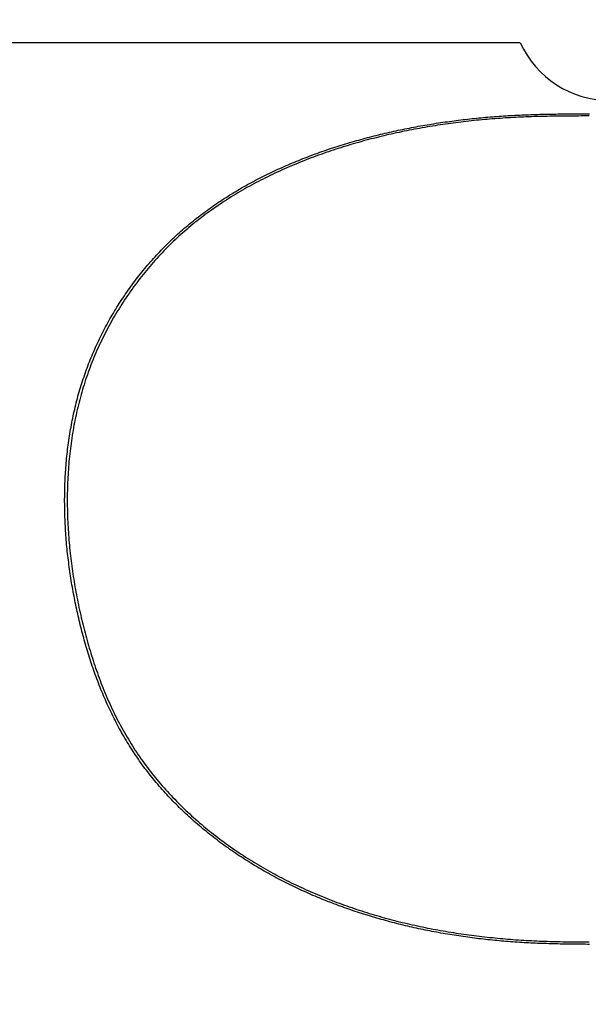
# Model space of a CAD drawing. Extents: x 0 to 2240, y 0 to 760.
# Drawn here: x 1519 to 1528, y 586 to 602 of the extents above; entities that cross this region are included whole.
import ezdxf

# ---------------------------------------------------------------- set-up
doc = ezdxf.new("R2010")
doc.units = 0
doc.header["$PDMODE"] = 3
doc.layers.get('0').update_dxf_attribs({"linetype": 'CONTINUOUS'})
doc.layers.get('DEFPOINTS').update_dxf_attribs({"linetype": 'CONTINUOUS'})
doc.layers.add('CONTOUR', color=2, linetype='CONTINUOUS')
doc.layers.add('MARK', color=6, linetype='CONTINUOUS')
doc.styles.get("Standard").update_dxf_attribs({"font": 'txt.shx', "bigfont": 'bigfont.shx'})
doc.dimstyles.get("Standard").update_dxf_attribs({"dimtxt": 2.5, "dimasz": 2.5, "dimexe": 1.25, "dimexo": 0.625, "dimtad": 1, "dimcen": 2.5, "dimazin": 3, "dimtfac": 1, "dimtmove": 0, "dimatfit": 3})

# ---------------------------------------------------------------- blocks, each defined once
blk = doc.blocks.new('_OPEN30')
at = {"color": 0, "linetype": 'BYBLOCK'}
for p, q in [((-1, 0.2679), (0, 0)), ((0, 0), (-1, -0.2679)), ((0, 0), (-1, 0))]:
    blk.add_line(p, q, dxfattribs=at)
blk = doc.blocks.new('*D30')
at = {"layer": 'DEFPOINTS', "color": 0}
for p in [(1677.549, 717.543), (1455.549, 496.229), (1677.549, 496.229)]:
    blk.add_point(p, dxfattribs=at)
at = {"layer": 'MARK', "linetype": 'BYBLOCK'}
for p, q in [((1455.549, 499.629), (1455.549, 720.943)), ((1677.549, 499.629), (1677.549, 720.943)), ((1469.549, 717.543), (1663.549, 717.543))]:
    blk.add_line(p, q, dxfattribs=at)
at = {"layer": 'MARK', "xscale": 14, "yscale": 14, "zscale": 14, "rotation": 180}
blk.add_blockref('_OPEN30', (1455.549, 717.543), dxfattribs=at)
at = {"layer": 'MARK', "xscale": 14, "yscale": 14, "zscale": 14}
blk.add_blockref('_OPEN30', (1677.549, 717.543), dxfattribs=at)
at = {"layer": 'MARK', "color": 3, "linetype": 'CONTINUOUS'}
blk.add_text('222', height=14, dxfattribs=at).set_placement((1547.883, 720.943))

msp = doc.modelspace()

# ---------------------------------------------------------------- linework, layer by layer
at = {"layer": 'CONTOUR', "linetype": 'CONTINUOUS'}
msp.add_line((1527.022, 601.854), (1516.828, 601.854), dxfattribs=at)
for points in [[(1528.154, 587.149), (1528.117, 587.149), (1528.081, 587.15), (1528.044, 587.15), (1528.007, 587.15), (1527.97, 587.151), (1527.933, 587.151), (1527.896, 587.151), (1527.859, 587.152), (1527.822, 587.152), (1527.785, 587.153), (1527.748, 587.154), (1527.711, 587.154), (1527.674, 587.155), (1527.637, 587.156), (1527.6, 587.157), (1527.563, 587.158), (1527.527, 587.159), (1527.49, 587.16), (1527.453, 587.161), (1527.416, 587.162), (1527.379, 587.163), (1527.342, 587.165), (1527.305, 587.166), (1527.268, 587.168), (1527.231, 587.17), (1527.194, 587.171), (1527.157, 587.173), (1527.121, 587.175), (1527.084, 587.177), (1527.047, 587.179), (1527.01, 587.181), (1526.973, 587.184), (1526.936, 587.186), (1526.899, 587.189), (1526.862, 587.191), (1526.826, 587.194), (1526.789, 587.197), (1526.752, 587.2), (1526.715, 587.203), (1526.678, 587.207), (1526.642, 587.21), (1526.605, 587.213), (1526.568, 587.217), (1526.531, 587.221), (1526.495, 587.225), (1526.458, 587.229), (1526.421, 587.233), (1526.384, 587.237), (1526.348, 587.241), (1526.311, 587.246), (1526.274, 587.25), (1526.238, 587.255), (1526.201, 587.26), (1526.165, 587.265), (1526.128, 587.27), (1526.091, 587.275), (1526.055, 587.281), (1526.018, 587.286), (1525.982, 587.292), (1525.945, 587.297), (1525.909, 587.303), (1525.872, 587.309), (1525.836, 587.315), (1525.799, 587.321), (1525.763, 587.328), (1525.727, 587.334), (1525.69, 587.341), (1525.654, 587.347), (1525.618, 587.354), (1525.581, 587.361), (1525.545, 587.368), (1525.509, 587.375), (1525.473, 587.383), (1525.437, 587.39), (1525.4, 587.398), (1525.364, 587.405), (1525.328, 587.413), (1525.292, 587.421), (1525.256, 587.429), (1525.22, 587.438), (1525.184, 587.446), (1525.148, 587.454), (1525.112, 587.463), (1525.076, 587.472), (1525.04, 587.481), (1525.005, 587.49), (1524.969, 587.499), (1524.933, 587.508), (1524.897, 587.517), (1524.862, 587.527), (1524.826, 587.537), (1524.79, 587.547), (1524.755, 587.556), (1524.719, 587.567), (1524.684, 587.577), (1524.648, 587.587), (1524.613, 587.598), (1524.577, 587.608), (1524.542, 587.619), (1524.507, 587.63), (1524.472, 587.641), (1524.436, 587.652), (1524.401, 587.664), (1524.366, 587.675), (1524.331, 587.687), (1524.296, 587.698), (1524.261, 587.71), (1524.226, 587.722), (1524.191, 587.735), (1524.156, 587.747), (1524.122, 587.759), (1524.087, 587.772), (1524.052, 587.785), (1524.018, 587.798), (1523.983, 587.811), (1523.949, 587.824), (1523.914, 587.837), (1523.88, 587.851), (1523.845, 587.864), (1523.811, 587.878), (1523.777, 587.892), (1523.743, 587.906), (1523.709, 587.92), (1523.675, 587.935), (1523.641, 587.949), (1523.607, 587.964), (1523.573, 587.979), (1523.539, 587.994), (1523.505, 588.009), (1523.472, 588.024), (1523.438, 588.04), (1523.405, 588.055), (1523.371, 588.071), (1523.338, 588.087), (1523.305, 588.103), (1523.271, 588.119), (1523.238, 588.135), (1523.205, 588.152), (1523.172, 588.169), (1523.139, 588.185), (1523.107, 588.202), (1523.074, 588.22), (1523.041, 588.237), (1523.009, 588.254), (1522.976, 588.272), (1522.944, 588.29), (1522.911, 588.308), (1522.879, 588.326), (1522.847, 588.344), (1522.815, 588.362), (1522.783, 588.381), (1522.751, 588.399), (1522.72, 588.418), (1522.688, 588.437), (1522.656, 588.457), (1522.625, 588.476), (1522.593, 588.495), (1522.562, 588.515), (1522.531, 588.535), (1522.5, 588.555), (1522.469, 588.575), (1522.438, 588.595), (1522.407, 588.616), (1522.377, 588.636), (1522.346, 588.657), (1522.316, 588.678), (1522.285, 588.699), (1522.255, 588.721), (1522.225, 588.742), (1522.195, 588.764), (1522.165, 588.785), (1522.135, 588.807), (1522.106, 588.829), (1522.076, 588.852), (1522.047, 588.874), (1522.018, 588.897), (1521.989, 588.919), (1521.96, 588.942), (1521.931, 588.965), (1521.902, 588.988), (1521.873, 589.012), (1521.845, 589.035), (1521.817, 589.059), (1521.788, 589.083), (1521.76, 589.107), (1521.732, 589.131), (1521.705, 589.155), (1521.677, 589.18), (1521.649, 589.205), (1521.622, 589.23), (1521.595, 589.255), (1521.568, 589.28), (1521.541, 589.305), (1521.514, 589.331), (1521.488, 589.356), (1521.461, 589.382), (1521.435, 589.408), (1521.409, 589.434), (1521.383, 589.46), (1521.357, 589.487), (1521.331, 589.513), (1521.306, 589.54), (1521.281, 589.567), (1521.256, 589.594), (1521.231, 589.622), (1521.206, 589.649), (1521.181, 589.677), (1521.157, 589.704), (1521.133, 589.732), (1521.109, 589.76), (1521.085, 589.788), (1521.061, 589.817), (1521.038, 589.845), (1521.014, 589.874), (1520.991, 589.903), (1520.968, 589.932), (1520.946, 589.961), (1520.923, 589.99), (1520.901, 590.02), (1520.879, 590.049), (1520.857, 590.079), (1520.835, 590.109), (1520.814, 590.139), (1520.793, 590.17), (1520.772, 590.2), (1520.751, 590.23), (1520.73, 590.261), (1520.71, 590.292), (1520.69, 590.323), (1520.67, 590.354), (1520.65, 590.385), (1520.631, 590.417), (1520.611, 590.448), (1520.592, 590.48), (1520.573, 590.511), (1520.555, 590.543), (1520.536, 590.575), (1520.518, 590.607), (1520.5, 590.64), (1520.482, 590.672), (1520.464, 590.704), (1520.447, 590.737), (1520.43, 590.77), (1520.413, 590.803), (1520.396, 590.835), (1520.38, 590.868), (1520.363, 590.902), (1520.347, 590.935), (1520.331, 590.968), (1520.315, 591.002), (1520.3, 591.035), (1520.285, 591.069), (1520.269, 591.102), (1520.254, 591.136), (1520.24, 591.17), (1520.225, 591.204), (1520.211, 591.238), (1520.197, 591.272), (1520.183, 591.306), (1520.169, 591.341), (1520.155, 591.375), (1520.142, 591.41), (1520.129, 591.444), (1520.116, 591.479), (1520.103, 591.513), (1520.09, 591.548), (1520.078, 591.583), (1520.066, 591.618), (1520.053, 591.652), (1520.041, 591.687), (1520.03, 591.722), (1520.018, 591.757), (1520.007, 591.793), (1519.995, 591.828), (1519.984, 591.863), (1519.973, 591.898), (1519.962, 591.934), (1519.952, 591.969), (1519.941, 592.004), (1519.931, 592.04), (1519.921, 592.075), (1519.911, 592.111), (1519.901, 592.147), (1519.891, 592.182), (1519.882, 592.218), (1519.872, 592.254), (1519.863, 592.289), (1519.854, 592.325), (1519.845, 592.361), (1519.837, 592.397), (1519.828, 592.433), (1519.82, 592.469), (1519.811, 592.505), (1519.803, 592.541), (1519.795, 592.577), (1519.787, 592.613), (1519.779, 592.649), (1519.772, 592.685), (1519.764, 592.722), (1519.757, 592.758), (1519.75, 592.794), (1519.743, 592.83), (1519.736, 592.867), (1519.729, 592.903), (1519.723, 592.939), (1519.716, 592.976), (1519.71, 593.012), (1519.704, 593.048), (1519.698, 593.085), (1519.692, 593.121), (1519.687, 593.158), (1519.681, 593.194), (1519.676, 593.231), (1519.67, 593.267), (1519.665, 593.304), (1519.66, 593.341), (1519.656, 593.377), (1519.651, 593.414), (1519.647, 593.451), (1519.642, 593.487), (1519.638, 593.524), (1519.634, 593.561), (1519.631, 593.598), (1519.627, 593.634), (1519.623, 593.671), (1519.62, 593.708), (1519.617, 593.745), (1519.614, 593.782), (1519.611, 593.818), (1519.609, 593.855), (1519.606, 593.892), (1519.604, 593.929), (1519.602, 593.966), (1519.6, 594.003), (1519.598, 594.04), (1519.597, 594.077), (1519.595, 594.113), (1519.594, 594.15), (1519.593, 594.187), (1519.592, 594.224), (1519.591, 594.261), (1519.591, 594.298), (1519.591, 594.335), (1519.59, 594.372), (1519.59, 594.409), (1519.591, 594.446), (1519.591, 594.483), (1519.592, 594.52), (1519.592, 594.557), (1519.593, 594.594), (1519.595, 594.631), (1519.596, 594.667), (1519.597, 594.704), (1519.599, 594.741), (1519.601, 594.778), (1519.603, 594.815), (1519.605, 594.852), (1519.608, 594.889), (1519.611, 594.926), (1519.613, 594.962), (1519.617, 594.999), (1519.62, 595.036), (1519.623, 595.073), (1519.627, 595.11), (1519.631, 595.146), (1519.635, 595.183), (1519.639, 595.22), (1519.644, 595.256), (1519.648, 595.293), (1519.653, 595.33), (1519.659, 595.366), (1519.664, 595.403), (1519.669, 595.439), (1519.675, 595.476), (1519.681, 595.512), (1519.688, 595.549), (1519.694, 595.585), (1519.701, 595.621), (1519.708, 595.658), (1519.715, 595.694), (1519.722, 595.73), (1519.73, 595.766), (1519.737, 595.802), (1519.745, 595.838), (1519.754, 595.874), (1519.762, 595.91), (1519.771, 595.946), (1519.78, 595.982), (1519.789, 596.018), (1519.799, 596.054), (1519.808, 596.089), (1519.818, 596.125), (1519.828, 596.16), (1519.839, 596.196), (1519.849, 596.231), (1519.86, 596.267), (1519.871, 596.302), (1519.882, 596.337), (1519.894, 596.372), (1519.906, 596.407), (1519.918, 596.442), (1519.93, 596.477), (1519.943, 596.512), (1519.955, 596.546), (1519.968, 596.581), (1519.981, 596.615), (1519.995, 596.65), (1520.009, 596.684), (1520.022, 596.718), (1520.037, 596.752), (1520.051, 596.786), (1520.066, 596.82), (1520.08, 596.854), (1520.096, 596.888), (1520.111, 596.922), (1520.126, 596.955), (1520.142, 596.988), (1520.158, 597.022), (1520.174, 597.055), (1520.191, 597.088), (1520.207, 597.121), (1520.224, 597.154), (1520.241, 597.187), (1520.259, 597.219), (1520.276, 597.252), (1520.294, 597.284), (1520.312, 597.317), (1520.33, 597.349), (1520.348, 597.381), (1520.367, 597.413), (1520.386, 597.445), (1520.405, 597.476), (1520.424, 597.508), (1520.443, 597.539), (1520.463, 597.571), (1520.482, 597.602), (1520.502, 597.633), (1520.523, 597.664), (1520.543, 597.695), (1520.564, 597.725), (1520.584, 597.756), (1520.605, 597.786), (1520.626, 597.817), (1520.648, 597.847), (1520.669, 597.877), (1520.691, 597.907), (1520.713, 597.936), (1520.735, 597.966), (1520.758, 597.995), (1520.78, 598.025), (1520.803, 598.054), (1520.826, 598.083), (1520.849, 598.112), (1520.872, 598.14), (1520.896, 598.169), (1520.919, 598.197), (1520.943, 598.225), (1520.967, 598.253), (1520.992, 598.281), (1521.016, 598.309), (1521.041, 598.336), (1521.066, 598.364), (1521.091, 598.391), (1521.116, 598.418), (1521.141, 598.445), (1521.167, 598.471), (1521.192, 598.498), (1521.218, 598.524), (1521.244, 598.551), (1521.271, 598.577), (1521.297, 598.602), (1521.324, 598.628), (1521.35, 598.653), (1521.377, 598.679), (1521.404, 598.704), (1521.432, 598.729), (1521.459, 598.754), (1521.487, 598.778), (1521.514, 598.803), (1521.542, 598.827), (1521.57, 598.851), (1521.599, 598.875), (1521.627, 598.898), (1521.655, 598.922), (1521.684, 598.945), (1521.713, 598.968), (1521.742, 598.991), (1521.771, 599.014), (1521.8, 599.036), (1521.83, 599.059), (1521.859, 599.081), (1521.889, 599.103), (1521.919, 599.124), (1521.949, 599.146), (1521.979, 599.167), (1522.009, 599.189), (1522.04, 599.21), (1522.07, 599.231), (1522.101, 599.251), (1522.131, 599.272), (1522.162, 599.292), (1522.193, 599.312), (1522.224, 599.332), (1522.256, 599.352), (1522.287, 599.372), (1522.318, 599.391), (1522.35, 599.41), (1522.381, 599.429), (1522.413, 599.448), (1522.445, 599.467), (1522.477, 599.485), (1522.509, 599.504), (1522.541, 599.522), (1522.574, 599.54), (1522.606, 599.558), (1522.638, 599.575), (1522.671, 599.593), (1522.704, 599.61), (1522.736, 599.627), (1522.769, 599.644), (1522.802, 599.661), (1522.835, 599.677), (1522.868, 599.694), (1522.901, 599.71), (1522.935, 599.726), (1522.968, 599.742), (1523.001, 599.758), (1523.035, 599.774), (1523.068, 599.789), (1523.102, 599.804), (1523.136, 599.82), (1523.169, 599.835), (1523.203, 599.849), (1523.237, 599.864), (1523.271, 599.879), (1523.305, 599.893), (1523.339, 599.907), (1523.373, 599.921), (1523.408, 599.935), (1523.442, 599.949), (1523.476, 599.963), (1523.511, 599.976), (1523.545, 599.989), (1523.58, 600.003), (1523.614, 600.016), (1523.649, 600.028), (1523.683, 600.041), (1523.718, 600.054), (1523.753, 600.066), (1523.788, 600.079), (1523.823, 600.091), (1523.858, 600.103), (1523.893, 600.115), (1523.928, 600.126), (1523.963, 600.138), (1523.998, 600.149), (1524.033, 600.161), (1524.068, 600.172), (1524.103, 600.183), (1524.139, 600.194), (1524.174, 600.205), (1524.209, 600.215), (1524.245, 600.226), (1524.28, 600.236), (1524.316, 600.247), (1524.351, 600.257), (1524.387, 600.267), (1524.422, 600.277), (1524.458, 600.286), (1524.494, 600.296), (1524.529, 600.306), (1524.565, 600.315), (1524.601, 600.324), (1524.637, 600.333), (1524.673, 600.342), (1524.708, 600.351), (1524.744, 600.36), (1524.78, 600.369), (1524.816, 600.377), (1524.852, 600.385), (1524.888, 600.394), (1524.924, 600.402), (1524.96, 600.41), (1524.996, 600.418), (1525.033, 600.425), (1525.069, 600.433), (1525.105, 600.441), (1525.141, 600.448), (1525.177, 600.455), (1525.213, 600.462), (1525.25, 600.469), (1525.286, 600.476), (1525.322, 600.483), (1525.359, 600.49), (1525.395, 600.496), (1525.431, 600.503), (1525.468, 600.509), (1525.504, 600.515), (1525.541, 600.521), (1525.577, 600.527), (1525.614, 600.533), (1525.65, 600.539), (1525.687, 600.545), (1525.723, 600.55), (1525.76, 600.556), (1525.796, 600.561), (1525.833, 600.566), (1525.869, 600.571), (1525.906, 600.576), (1525.943, 600.581), (1525.979, 600.586), (1526.016, 600.59), (1526.053, 600.595), (1526.089, 600.599), (1526.126, 600.603), (1526.163, 600.608), (1526.199, 600.612), (1526.236, 600.616), (1526.273, 600.62), (1526.31, 600.623), (1526.346, 600.627), (1526.383, 600.63), (1526.42, 600.634), (1526.457, 600.637), (1526.494, 600.64), (1526.53, 600.643), (1526.567, 600.646), (1526.604, 600.649), (1526.641, 600.652), (1526.678, 600.655), (1526.715, 600.657), (1526.751, 600.66), (1526.788, 600.662), (1526.825, 600.664), (1526.862, 600.666), (1526.899, 600.669), (1526.936, 600.67), (1526.973, 600.672), (1527.01, 600.674), (1527.046, 600.676), (1527.083, 600.677), (1527.12, 600.679), (1527.157, 600.68), (1527.194, 600.681), (1527.231, 600.683), (1527.268, 600.684), (1527.305, 600.685), (1527.342, 600.686), (1527.379, 600.687), (1527.416, 600.688), (1527.453, 600.689), (1527.49, 600.689), (1527.526, 600.69), (1527.563, 600.691), (1527.6, 600.691), (1527.637, 600.692), (1527.674, 600.692), (1527.711, 600.692), (1527.748, 600.693), (1527.785, 600.693), (1527.822, 600.693), (1527.859, 600.694), (1527.896, 600.694), (1527.933, 600.694), (1527.97, 600.694), (1528.007, 600.694), (1528.044, 600.694), (1528.081, 600.694), (1528.117, 600.694), (1528.154, 600.694)], [(1528.145, 600.659), (1528.102, 600.659), (1528.06, 600.659), (1528.017, 600.659), (1527.974, 600.658), (1527.932, 600.658), (1527.889, 600.658), (1527.846, 600.658), (1527.803, 600.658), (1527.761, 600.657), (1527.718, 600.657), (1527.675, 600.657), (1527.633, 600.656), (1527.59, 600.655), (1527.547, 600.655), (1527.504, 600.654), (1527.462, 600.653), (1527.419, 600.652), (1527.376, 600.651), (1527.334, 600.65), (1527.291, 600.649), (1527.248, 600.648), (1527.206, 600.647), (1527.163, 600.645), (1527.12, 600.643), (1527.077, 600.642), (1527.035, 600.64), (1526.992, 600.638), (1526.949, 600.636), (1526.907, 600.634), (1526.864, 600.631), (1526.821, 600.629), (1526.779, 600.626), (1526.736, 600.623), (1526.694, 600.62), (1526.651, 600.617), (1526.608, 600.614), (1526.566, 600.611), (1526.523, 600.607), (1526.481, 600.604), (1526.438, 600.6), (1526.396, 600.596), (1526.353, 600.592), (1526.311, 600.588), (1526.268, 600.583), (1526.226, 600.579), (1526.183, 600.574), (1526.141, 600.569), (1526.098, 600.564), (1526.056, 600.559), (1526.013, 600.554), (1525.971, 600.549), (1525.929, 600.543), (1525.886, 600.538), (1525.844, 600.532), (1525.802, 600.526), (1525.759, 600.52), (1525.717, 600.513), (1525.675, 600.507), (1525.633, 600.5), (1525.591, 600.494), (1525.548, 600.487), (1525.506, 600.48), (1525.464, 600.472), (1525.422, 600.465), (1525.38, 600.457), (1525.338, 600.45), (1525.296, 600.442), (1525.254, 600.434), (1525.212, 600.426), (1525.17, 600.417), (1525.128, 600.409), (1525.086, 600.4), (1525.045, 600.391), (1525.003, 600.382), (1524.961, 600.373), (1524.919, 600.364), (1524.878, 600.355), (1524.836, 600.345), (1524.795, 600.335), (1524.753, 600.325), (1524.712, 600.315), (1524.67, 600.305), (1524.629, 600.294), (1524.587, 600.284), (1524.546, 600.273), (1524.505, 600.262), (1524.464, 600.251), (1524.422, 600.239), (1524.381, 600.228), (1524.34, 600.216), (1524.299, 600.204), (1524.258, 600.192), (1524.217, 600.18), (1524.176, 600.167), (1524.135, 600.155), (1524.095, 600.142), (1524.054, 600.129), (1524.013, 600.116), (1523.973, 600.103), (1523.932, 600.089), (1523.892, 600.076), (1523.851, 600.062), (1523.811, 600.048), (1523.771, 600.033), (1523.731, 600.019), (1523.69, 600.004), (1523.65, 599.989), (1523.61, 599.974), (1523.57, 599.959), (1523.531, 599.944), (1523.491, 599.928), (1523.451, 599.912), (1523.412, 599.896), (1523.372, 599.88), (1523.333, 599.864), (1523.293, 599.847), (1523.254, 599.83), (1523.215, 599.813), (1523.176, 599.796), (1523.137, 599.778), (1523.098, 599.761), (1523.059, 599.743), (1523.02, 599.725), (1522.982, 599.706), (1522.943, 599.688), (1522.905, 599.669), (1522.867, 599.65), (1522.828, 599.631), (1522.79, 599.611), (1522.752, 599.592), (1522.715, 599.572), (1522.677, 599.552), (1522.639, 599.532), (1522.602, 599.511), (1522.564, 599.49), (1522.527, 599.469), (1522.49, 599.448), (1522.453, 599.426), (1522.416, 599.405), (1522.38, 599.383), (1522.343, 599.361), (1522.307, 599.338), (1522.271, 599.315), (1522.235, 599.292), (1522.199, 599.269), (1522.163, 599.246), (1522.127, 599.222), (1522.092, 599.198), (1522.057, 599.174), (1522.022, 599.15), (1521.987, 599.125), (1521.952, 599.1), (1521.917, 599.075), (1521.883, 599.05), (1521.849, 599.024), (1521.815, 598.998), (1521.781, 598.972), (1521.747, 598.946), (1521.714, 598.919), (1521.681, 598.892), (1521.648, 598.865), (1521.615, 598.838), (1521.583, 598.81), (1521.55, 598.782), (1521.518, 598.754), (1521.486, 598.726), (1521.454, 598.697), (1521.423, 598.668), (1521.392, 598.639), (1521.361, 598.61), (1521.33, 598.58), (1521.299, 598.55), (1521.269, 598.52), (1521.239, 598.49), (1521.209, 598.459), (1521.18, 598.428), (1521.15, 598.397), (1521.121, 598.366), (1521.092, 598.334), (1521.064, 598.303), (1521.035, 598.271), (1521.007, 598.239), (1520.979, 598.206), (1520.952, 598.173), (1520.925, 598.141), (1520.897, 598.108), (1520.871, 598.074), (1520.844, 598.041), (1520.818, 598.007), (1520.792, 597.973), (1520.766, 597.939), (1520.74, 597.905), (1520.715, 597.871), (1520.69, 597.836), (1520.665, 597.801), (1520.641, 597.766), (1520.616, 597.731), (1520.592, 597.696), (1520.569, 597.66), (1520.545, 597.625), (1520.522, 597.589), (1520.499, 597.553), (1520.477, 597.516), (1520.454, 597.48), (1520.432, 597.443), (1520.41, 597.407), (1520.389, 597.37), (1520.368, 597.333), (1520.347, 597.295), (1520.326, 597.258), (1520.306, 597.22), (1520.285, 597.183), (1520.266, 597.145), (1520.246, 597.107), (1520.227, 597.069), (1520.208, 597.03), (1520.189, 596.992), (1520.171, 596.953), (1520.153, 596.915), (1520.135, 596.876), (1520.118, 596.837), (1520.101, 596.798), (1520.084, 596.758), (1520.067, 596.719), (1520.051, 596.679), (1520.035, 596.64), (1520.02, 596.6), (1520.005, 596.56), (1519.99, 596.52), (1519.975, 596.48), (1519.961, 596.44), (1519.947, 596.399), (1519.933, 596.359), (1519.92, 596.318), (1519.907, 596.277), (1519.894, 596.237), (1519.882, 596.196), (1519.87, 596.155), (1519.858, 596.114), (1519.847, 596.072), (1519.836, 596.031), (1519.825, 595.99), (1519.815, 595.948), (1519.805, 595.907), (1519.795, 595.865), (1519.785, 595.824), (1519.776, 595.782), (1519.767, 595.74), (1519.759, 595.698), (1519.75, 595.656), (1519.742, 595.614), (1519.735, 595.572), (1519.727, 595.53), (1519.72, 595.488), (1519.714, 595.446), (1519.707, 595.404), (1519.701, 595.361), (1519.695, 595.319), (1519.689, 595.277), (1519.684, 595.234), (1519.679, 595.192), (1519.674, 595.149), (1519.67, 595.107), (1519.665, 595.064), (1519.661, 595.022), (1519.658, 594.979), (1519.654, 594.937), (1519.651, 594.894), (1519.648, 594.852), (1519.646, 594.809), (1519.643, 594.766), (1519.641, 594.724), (1519.639, 594.681), (1519.638, 594.638), (1519.636, 594.595), (1519.635, 594.553), (1519.634, 594.51), (1519.634, 594.467), (1519.633, 594.425), (1519.633, 594.382), (1519.634, 594.339), (1519.634, 594.296), (1519.635, 594.254), (1519.635, 594.211), (1519.637, 594.168), (1519.638, 594.126), (1519.639, 594.083), (1519.641, 594.04), (1519.643, 593.998), (1519.646, 593.955), (1519.648, 593.912), (1519.651, 593.87), (1519.654, 593.827), (1519.657, 593.784), (1519.66, 593.742), (1519.664, 593.699), (1519.668, 593.657), (1519.672, 593.614), (1519.676, 593.572), (1519.681, 593.529), (1519.685, 593.487), (1519.69, 593.444), (1519.695, 593.402), (1519.701, 593.36), (1519.706, 593.317), (1519.712, 593.275), (1519.718, 593.233), (1519.724, 593.19), (1519.731, 593.148), (1519.738, 593.106), (1519.744, 593.064), (1519.751, 593.022), (1519.759, 592.979), (1519.766, 592.937), (1519.774, 592.895), (1519.782, 592.853), (1519.79, 592.811), (1519.798, 592.77), (1519.806, 592.728), (1519.815, 592.686), (1519.824, 592.644), (1519.833, 592.602), (1519.842, 592.561), (1519.852, 592.519), (1519.861, 592.477), (1519.871, 592.436), (1519.881, 592.394), (1519.891, 592.353), (1519.902, 592.311), (1519.912, 592.27), (1519.923, 592.228), (1519.934, 592.187), (1519.945, 592.146), (1519.956, 592.105), (1519.968, 592.064), (1519.98, 592.023), (1519.992, 591.982), (1520.004, 591.941), (1520.016, 591.9), (1520.029, 591.859), (1520.042, 591.818), (1520.055, 591.778), (1520.068, 591.737), (1520.082, 591.696), (1520.096, 591.656), (1520.11, 591.616), (1520.124, 591.575), (1520.138, 591.535), (1520.153, 591.495), (1520.168, 591.455), (1520.183, 591.415), (1520.199, 591.375), (1520.215, 591.336), (1520.231, 591.296), (1520.247, 591.257), (1520.263, 591.217), (1520.28, 591.178), (1520.297, 591.139), (1520.315, 591.1), (1520.332, 591.061), (1520.35, 591.022), (1520.368, 590.983), (1520.387, 590.945), (1520.405, 590.906), (1520.424, 590.868), (1520.444, 590.83), (1520.463, 590.792), (1520.483, 590.754), (1520.503, 590.716), (1520.524, 590.679), (1520.544, 590.642), (1520.565, 590.604), (1520.586, 590.567), (1520.608, 590.53), (1520.63, 590.494), (1520.652, 590.457), (1520.674, 590.421), (1520.697, 590.385), (1520.72, 590.349), (1520.743, 590.313), (1520.767, 590.277), (1520.791, 590.242), (1520.815, 590.207), (1520.84, 590.172), (1520.864, 590.137), (1520.889, 590.102), (1520.915, 590.068), (1520.94, 590.033), (1520.966, 589.999), (1520.992, 589.966), (1521.019, 589.932), (1521.045, 589.899), (1521.072, 589.866), (1521.1, 589.833), (1521.127, 589.8), (1521.155, 589.767), (1521.183, 589.735), (1521.211, 589.703), (1521.239, 589.671), (1521.268, 589.64), (1521.297, 589.608), (1521.326, 589.577), (1521.355, 589.546), (1521.385, 589.515), (1521.415, 589.484), (1521.445, 589.454), (1521.475, 589.424), (1521.506, 589.394), (1521.536, 589.364), (1521.567, 589.335), (1521.598, 589.305), (1521.63, 589.276), (1521.661, 589.248), (1521.693, 589.219), (1521.725, 589.191), (1521.757, 589.162), (1521.789, 589.134), (1521.822, 589.107), (1521.855, 589.079), (1521.887, 589.052), (1521.92, 589.025), (1521.954, 588.998), (1521.987, 588.971), (1522.021, 588.945), (1522.054, 588.919), (1522.088, 588.893), (1522.122, 588.867), (1522.157, 588.841), (1522.191, 588.816), (1522.225, 588.791), (1522.26, 588.766), (1522.295, 588.741), (1522.33, 588.717), (1522.365, 588.692), (1522.4, 588.668), (1522.436, 588.644), (1522.472, 588.621), (1522.507, 588.597), (1522.543, 588.574), (1522.579, 588.551), (1522.615, 588.529), (1522.652, 588.506), (1522.688, 588.484), (1522.725, 588.462), (1522.761, 588.44), (1522.798, 588.418), (1522.835, 588.396), (1522.872, 588.375), (1522.909, 588.354), (1522.947, 588.333), (1522.984, 588.313), (1523.022, 588.292), (1523.059, 588.272), (1523.097, 588.252), (1523.135, 588.232), (1523.173, 588.213), (1523.211, 588.193), (1523.249, 588.174), (1523.287, 588.155), (1523.326, 588.137), (1523.364, 588.118), (1523.403, 588.1), (1523.442, 588.082), (1523.48, 588.064), (1523.519, 588.046), (1523.558, 588.028), (1523.597, 588.011), (1523.636, 587.994), (1523.676, 587.977), (1523.715, 587.96), (1523.754, 587.944), (1523.794, 587.928), (1523.833, 587.912), (1523.873, 587.896), (1523.913, 587.88), (1523.953, 587.865), (1523.993, 587.849), (1524.032, 587.834), (1524.073, 587.819), (1524.113, 587.804), (1524.153, 587.79), (1524.193, 587.776), (1524.233, 587.761), (1524.274, 587.748), (1524.314, 587.734), (1524.355, 587.72), (1524.395, 587.707), (1524.436, 587.694), (1524.477, 587.681), (1524.518, 587.668), (1524.558, 587.655), (1524.599, 587.643), (1524.64, 587.631), (1524.681, 587.619), (1524.722, 587.607), (1524.763, 587.595), (1524.804, 587.584), (1524.846, 587.572), (1524.887, 587.561), (1524.928, 587.55), (1524.969, 587.539), (1525.011, 587.529), (1525.052, 587.518), (1525.094, 587.508), (1525.135, 587.498), (1525.177, 587.488), (1525.218, 587.479), (1525.26, 587.469), (1525.302, 587.46), (1525.344, 587.451), (1525.385, 587.442), (1525.427, 587.433), (1525.469, 587.424), (1525.511, 587.416), (1525.553, 587.408), (1525.595, 587.399), (1525.637, 587.392), (1525.679, 587.384), (1525.721, 587.376), (1525.763, 587.369), (1525.805, 587.362), (1525.847, 587.354), (1525.889, 587.348), (1525.931, 587.341), (1525.974, 587.334), (1526.016, 587.328), (1526.058, 587.322), (1526.1, 587.315), (1526.143, 587.309), (1526.185, 587.304), (1526.227, 587.298), (1526.27, 587.293), (1526.312, 587.287), (1526.355, 587.282), (1526.397, 587.277), (1526.439, 587.272), (1526.482, 587.268), (1526.524, 587.263), (1526.567, 587.259), (1526.609, 587.255), (1526.652, 587.25), (1526.694, 587.247), (1526.737, 587.243), (1526.78, 587.239), (1526.822, 587.236), (1526.865, 587.232), (1526.907, 587.229), (1526.95, 587.226), (1526.992, 587.223), (1527.035, 587.22), (1527.078, 587.218), (1527.12, 587.215), (1527.163, 587.213), (1527.206, 587.21), (1527.248, 587.208), (1527.291, 587.206), (1527.334, 587.204), (1527.376, 587.203), (1527.419, 587.201), (1527.462, 587.199), (1527.504, 587.198), (1527.547, 587.197), (1527.59, 587.196), (1527.633, 587.195), (1527.675, 587.194), (1527.718, 587.193), (1527.761, 587.192), (1527.803, 587.192), (1527.846, 587.191), (1527.889, 587.191), (1527.932, 587.191), (1527.974, 587.19), (1528.017, 587.19), (1528.06, 587.19), (1528.102, 587.19), (1528.145, 587.19)]]:
    msp.add_lwpolyline(points, dxfattribs=at)
msp.add_arc((1528.487, 602.517), 1.608, 204.362, 335.638, dxfattribs=at)

# ---------------------------------------------------------------- dimensions: what is measured, and where the dimension line sits
at = {"layer": 'MARK'}
dim = msp.add_linear_dim(base=(1677.549, 717.543), p1=(1455.549, 496.229), p2=(1677.549, 496.229), dimstyle='Standard', dxfattribs=at)
dim.commit()
dim.dimension.update_dxf_attribs({"geometry": '*D30', "text_midpoint": (1566.549, 717.543), "dimtype": 160})

doc.saveas('drawing.dxf')
